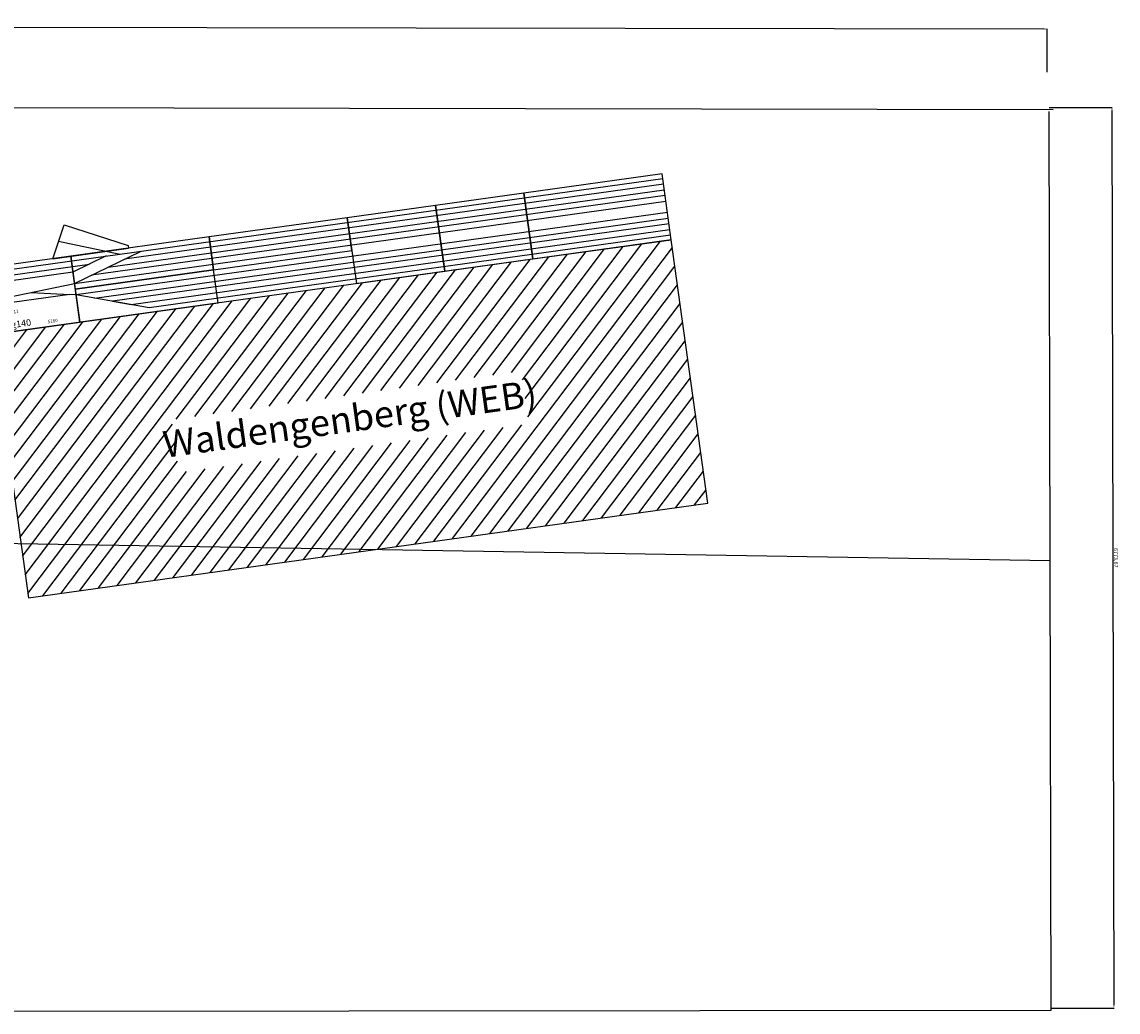
# Model space of a CAD drawing. Units: millimetres. Extents: x -1150 to 40939, y -670 to 17141.
# Drawn here: x 32696 to 40939, y 4833 to 12280 of the extents above; entities that cross this region are included whole.
import ezdxf
from ezdxf.enums import TextEntityAlignment as Align

# ---------------------------------------------------------------- set-up
doc = ezdxf.new("R2010")
doc.units = ezdxf.units.MM
doc.layers.add('BEDIENPLATZ', color=7, linetype='Continuous')
doc.layers.add('Bedienraum', color=2, linetype='Continuous')
doc.styles.get("Standard").update_dxf_attribs({"font": 'arial.ttf'})
doc.dimstyles.new('ISO-25', dxfattribs={"dimtxt": 30, "dimasz": 25, "dimexe": 1.25, "dimexo": 0.625, "dimtad": 1, "dimtxsty": 'Standard', "dimcen": 0, "dimazin": 0, "dimtfac": 1, "dimtmove": 0, "dimatfit": 1, "dimfxl": 1, "dimarcsym": 0})

# ---------------------------------------------------------------- blocks, each defined once
blk = doc.blocks.new('StEng140')
at = {"layer": 'Bedienraum'}
h = blk.add_hatch(dxfattribs=at)
h.set_pattern_fill('_U', color=256, scale=100, angle=45, style=0, pattern_type=0)
h.set_pattern_definition([(45, (-15896.46, -241905.74), (-70.71068, 70.71068), [])])
h.paths.add_polyline_path([(0, -2232.9), (0, -238.2), (289.3, -238.2), (289.3, -233), (2769.9, -233), (2769.9, -233), (4110, -233), (4110, -233), (5160, -233), (5160, -2232.9)])
h.paths.add_polyline_path([(1253.2, -1457), (1253.2, -1056.1), (3906.8, -1056.1), (3906.8, -1457)], flags=16)
for p, q in [((533.3, 267.1), (653.6, 508.8)), ((653.6, 508.8), (1110, 287)), ((533.3, 267.1), (1108.3, 267.1)), ((1110, 287), (1108.3, 267.1))]:
    blk.add_line(p, q)
for points in [[(595.7, 392.4), (1040.4, 232.1)], [(-0.1, 17), (669.9, 60.1), (1200, 232.1)], [(935, 232.1), (670, 146.1), (0, 146.1)], [(0, 189.1), (802.5, 189.1)], [(0.1, 232.1), (5160, 232.1)], [(5160, 189.1), (5160, 189.1), (1067.5, 189.1)], [(5160, 103.1), (806, 103.1)], [(938, 146.1), (5160, 146.1)], [(336.5, 38.7), (624, -17)], [(670, 60.1), (5160, 60.1)], [(670, 17), (2769.9, 17)], [(5160, -197.9), (1200, -197.9), (670, -25.9), (624, -17), (0.1, -17)], [(5160, -25.9), (670, -25.9)], [(802.5, -68.9), (5160, -68.9)], [(5160, -111.9), (935, -111.9)], [(935, -111.9), (1070.5, -154.9), (5160, -154.9)]]:
    blk.add_lwpolyline(points)
for points in [[(670, 267.1), (0, 267.1), (0, -232.9), (670, -232.9)], [(1719.9, 267.1), (669.9, 267.1), (669.9, 17), (1719.9, 17)], [(2769.9, 267.1), (1719.9, 267.1), (1719.9, 17), (2769.9, 17)], [(3439.9, 267.1), (2769.9, 267.1), (2769.9, -233), (3439.9, -233)], [(4110, 267.1), (3439.9, 267.1), (3439.9, -233), (4110, -233)], [(5160, 267), (4110, 267), (4110, -233), (5160, -233)], [(1719.9, 17), (670, 17), (670, -232.9), (1719.9, -232.9)]]:
    blk.add_lwpolyline(points, close=True)
blk.add_lwpolyline([(5160, -233), (0, -233), (0, -2233), (5160, -2233)], close=True, dxfattribs=at)
for s, height, p in [('FKTT 2gl', 25, (25.1, 67.2)), ('StEng140 ', 50, (5.9, -183))]:
    blk.add_text(s, height=height).set_placement(p, align=Align.MIDDLE_LEFT)
at = {"color": 2}
blk.add_text('RBS 03/2011', height=25, dxfattribs=at).set_placement((25.1, -87.6), align=Align.MIDDLE_LEFT)
for s, height, p in [('5160', 25, (468.3, -196.7)), ('Waldengenberg (WEB)', 200, (2580, -1232.9))]:
    blk.add_text(s, height=height).set_placement(p, align=Align.MIDDLE_CENTER)
blk = doc.blocks.new('*D514')
at = {"layer": 'BEDIENPLATZ', "color": 0, "lineweight": -2}
for p, q in [((24321, 11931.8), (24321.6, 12257.1)), ((24346.6, 12255.8), (40382.2, 12226.4)), ((40406.6, 11902.3), (40407.2, 12227.6))]:
    blk.add_line(p, q, dxfattribs=at)
at = {"layer": 'BEDIENPLATZ', "color": 0}
for points in [[(24346.6, 12259.9), (24346.6, 12251.6), (24321.6, 12255.8)], [(40382.2, 12222.2), (40382.2, 12230.5), (40407.2, 12226.3)]]:
    blk.add_solid(points, dxfattribs=at)
at = {"layer": 'BEDIENPLATZ', "color": 0, "insert": (32364.5, 12259.7), "char_height": 30, "attachment_point": 5, "rotation": 359.89487}
blk.add_mtext('16085,61', dxfattribs=at)
blk = doc.blocks.new('*D515')
at = {"layer": 'BEDIENPLATZ', "color": 0, "lineweight": -2}
for p, q in [((40421.8, 11635.9), (40894.7, 11636.9)), ((40893.6, 11611.9), (40908.2, 4888.3)), ((40436.6, 4862.2), (40909.5, 4863.3))]:
    blk.add_line(p, q, dxfattribs=at)
at = {"layer": 'BEDIENPLATZ', "color": 0}
for points in [[(40897.7, 11611.9), (40889.4, 11611.9), (40893.5, 11636.9)], [(40904, 4888.2), (40912.4, 4888.3), (40908.3, 4863.3)]]:
    blk.add_solid(points, dxfattribs=at)
at = {"layer": 'BEDIENPLATZ', "color": 0, "insert": (40919.5, 8250.1), "char_height": 30, "attachment_point": 5, "rotation": 270.12483}
blk.add_mtext('6773,67', dxfattribs=at)

msp = doc.modelspace()

# ---------------------------------------------------------------- linework, layer by layer
at = {"layer": 'BEDIENPLATZ', "color": 1}
for p, q in [((24321.036, 11650.8), (40450.894, 11621.285)), ((40436.137, 4847.63), (40421.379, 11606.527)), ((40428.758, 8227.079), (24359.242, 8490.879)), ((24335.793, 4832.872), (40436.137, 4847.63))]:
    msp.add_line(p, q, dxfattribs=at)

# ---------------------------------------------------------------- block references
at = {"rotation": 7.931265149229543}
msp.add_blockref('StEng140', (32436.418, 10160.572), dxfattribs=at)

# ---------------------------------------------------------------- dimensions: what is measured, and where the dimension line sits
at = {"layer": 'BEDIENPLATZ', "color": 1}
for p1, p2, distance, picture, middle in [((24321.036, 11931.191), (40406.622, 11901.676), 324.636, '*D514', (32364.459, 12259.708)), ((40421.198, 11635.879), (40435.955, 4862.224), 472.301, '*D515', (40919.516, 8250.121))]:
    dim = msp.add_aligned_dim(p1=p1, p2=p2, distance=distance, dimstyle='ISO-25', dxfattribs=at)
    dim.commit()
    dim.dimension.update_dxf_attribs({"geometry": picture, "text_midpoint": middle})

doc.saveas('drawing.dxf')
